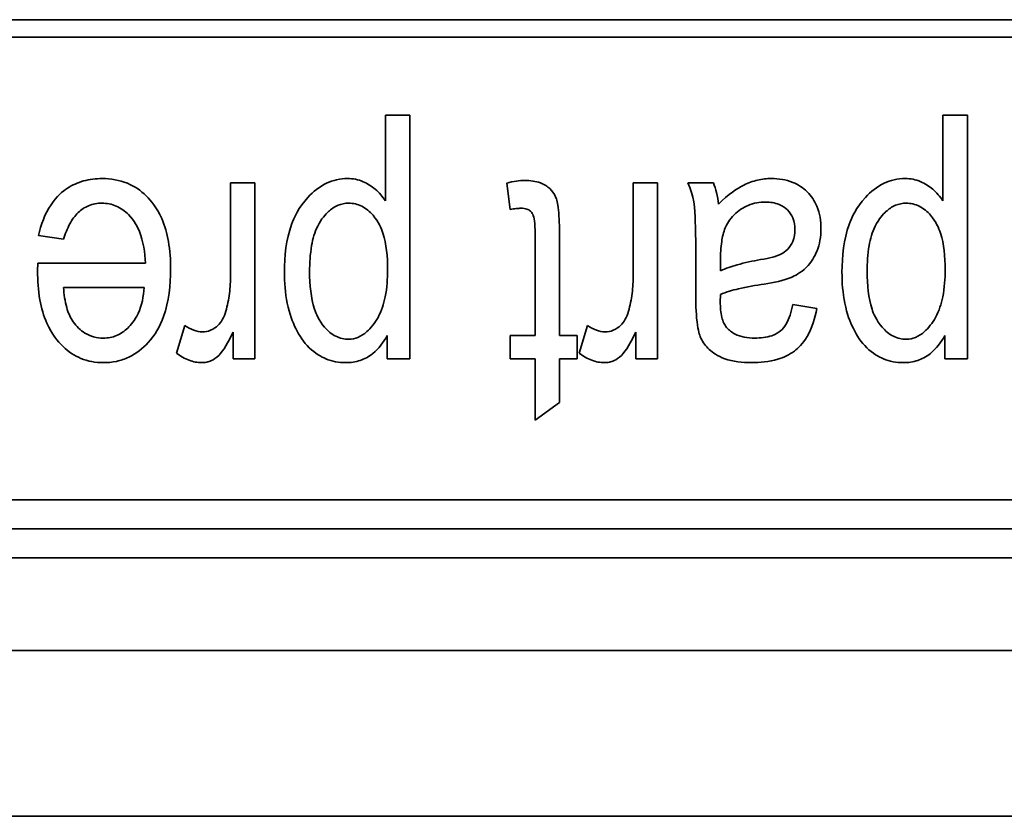
# Model space of a CAD drawing. Units: millimetres. Extents: x 100 to 2075, y 25 to 1460.
# Drawn here: x 1081 to 1092, y 1311 to 1320 of the extents above; entities that cross this region are included whole.
import ezdxf

# ---------------------------------------------------------------- set-up
doc = ezdxf.new("R2010")
doc.units = ezdxf.units.MM
doc.header["$LTSCALE"] = 5
doc.layers.add('実線(中線)', color=5, linetype='Continuous', lineweight=35)

msp = doc.modelspace()

# ---------------------------------------------------------------- linework, layer by layer
at = {"layer": '実線(中線)'}
for p, q in [((1073.991, 1319.704), (1110.816, 1319.704)), ((1110.816, 1319.514), (1073.991, 1319.514)), ((1085.313, 1317.716), (1085.313, 1318.657)), ((1085.313, 1318.657), (1085.58, 1318.657)), ((1085.58, 1318.657), (1085.58, 1315.984)), ((1091.429, 1317.716), (1091.429, 1318.657)), ((1091.429, 1318.657), (1091.696, 1318.657)), ((1091.696, 1318.657), (1091.696, 1315.984)), ((1083.614, 1316.904), (1083.614, 1317.915)), ((1083.614, 1317.915), (1083.882, 1317.915)), ((1083.882, 1317.915), (1083.882, 1315.984)), ((1086.682, 1317.623), (1086.645, 1317.911)), ((1088.031, 1316.904), (1088.031, 1317.915)), ((1088.031, 1317.915), (1088.299, 1317.915)), ((1088.299, 1317.915), (1088.299, 1315.984)), ((1088.63, 1317.915), (1088.91, 1317.915)), ((1086.954, 1316.239), (1086.954, 1317.368)), ((1087.222, 1317.349), (1087.222, 1316.239)), ((1081.783, 1317.296), (1081.507, 1317.337)), ((1081.497, 1316.948), (1081.499, 1317.034)), ((1081.499, 1317.034), (1082.681, 1317.034)), ((1088.717, 1316.67), (1088.717, 1317.106)), ((1088.988, 1317.067), (1088.988, 1316.948)), ((1082.665, 1316.764), (1081.781, 1316.764)), ((1088.988, 1316.69), (1088.986, 1316.606)), ((1089.781, 1316.579), (1090.045, 1316.536)), ((1083.021, 1316.046), (1083.111, 1316.35)), ((1083.641, 1315.984), (1083.641, 1316.276)), ((1087.438, 1316.046), (1087.528, 1316.35)), ((1088.058, 1315.984), (1088.058, 1316.276)), ((1085.333, 1315.984), (1085.333, 1316.237)), ((1086.682, 1315.984), (1086.682, 1316.239)), ((1086.682, 1316.239), (1086.954, 1316.239)), ((1087.222, 1316.239), (1087.417, 1316.239)), ((1087.417, 1316.239), (1087.417, 1315.984)), ((1091.449, 1315.984), (1091.449, 1316.237)), ((1083.882, 1315.984), (1083.641, 1315.984)), ((1085.58, 1315.984), (1085.333, 1315.984)), ((1086.954, 1315.984), (1086.682, 1315.984)), ((1086.954, 1315.308), (1086.954, 1315.984)), ((1087.417, 1315.984), (1087.222, 1315.984)), ((1087.222, 1315.984), (1087.222, 1315.504)), ((1088.299, 1315.984), (1088.058, 1315.984)), ((1091.696, 1315.984), (1091.449, 1315.984)), ((1087.222, 1315.504), (1086.954, 1315.308)), ((1073.991, 1314.435), (1110.816, 1314.435)), ((1079.098, 1314.117), (1105.709, 1314.117)), ((1079.098, 1313.799), (1105.709, 1313.799)), ((1079.098, 1312.783), (1105.709, 1312.783)), ((1079.282, 1310.963), (1105.525, 1310.963))]:
    msp.add_line(p, q, dxfattribs=at)
for points, knots in [([(1081.507, 1317.337), (1081.534, 1317.455), (1081.577, 1317.573), (1081.706, 1317.766), (1081.773, 1317.82), (1081.879, 1317.89), (1081.938, 1317.917), (1082.067, 1317.953), (1082.136, 1317.961), (1082.205, 1317.961)], [0, 0, 0, 0, 0.0364746, 0.0364746, 0.0696109, 0.0696109, 0.1040294, 0.1040294, 0.1407159, 0.1407159, 0.1407159, 0.1407159]), ([(1082.205, 1317.961), (1082.301, 1317.961), (1082.394, 1317.945), (1082.56, 1317.877), (1082.629, 1317.83), (1082.741, 1317.72), (1082.806, 1317.644), (1082.894, 1317.443), (1082.917, 1317.358), (1082.95, 1317.171), (1082.957, 1317.068), (1082.957, 1316.966)], [0, 0, 0, 0, 0.0285435, 0.0285435, 0.0538872, 0.0538872, 0.0758419, 0.0758419, 0.0903574, 0.0903574, 0.1072502, 0.1072502, 0.1072502, 0.1072502]), ([(1084.205, 1316.935), (1084.205, 1317.109), (1084.224, 1317.292), (1084.31, 1317.531), (1084.361, 1317.644), (1084.521, 1317.818), (1084.589, 1317.872), (1084.702, 1317.926), (1084.739, 1317.939), (1084.817, 1317.957), (1084.857, 1317.961), (1084.897, 1317.961)], [0, 0, 0, 0, 0.0522245, 0.0522245, 0.0758944, 0.0758944, 0.0893342, 0.0893342, 0.0955362, 0.0955362, 0.1017918, 0.1017918, 0.1017918, 0.1017918]), ([(1084.897, 1317.961), (1084.956, 1317.961), (1085.014, 1317.95), (1085.117, 1317.906), (1085.162, 1317.877), (1085.245, 1317.806), (1085.281, 1317.763), (1085.313, 1317.716)], [0, 0, 0, 0, 0.0178536, 0.0178536, 0.03365684, 0.03365684, 0.05074816, 0.05074816, 0.05074816, 0.05074816]), ([(1086.645, 1317.911), (1086.68, 1317.92), (1086.715, 1317.928), (1086.782, 1317.937), (1086.813, 1317.94), (1086.845, 1317.94)], [0, 0, 0, 0, 0.01073101, 0.01073101, 0.02015006, 0.02015006, 0.02015006, 0.02015006]), ([(1086.845, 1317.94), (1086.901, 1317.94), (1086.96, 1317.933), (1087.058, 1317.897), (1087.09, 1317.874), (1087.142, 1317.826), (1087.163, 1317.796), (1087.192, 1317.732), (1087.203, 1317.694), (1087.22, 1317.533), (1087.222, 1317.431), (1087.222, 1317.349)], [0, 0, 0, 0, 0.01696477, 0.01696477, 0.03136494, 0.03136494, 0.04755871, 0.04755871, 0.06175049, 0.06175049, 0.07683637, 0.07683637, 0.07683637, 0.07683637]), ([(1088.717, 1317.106), (1088.717, 1317.222), (1088.716, 1317.363), (1088.707, 1317.646), (1088.697, 1317.769), (1088.63, 1317.915)], [0, 0, 0, 0, 0.03474266, 0.03474266, 0.08398999, 0.08398999, 0.08398999, 0.08398999]), ([(1088.91, 1317.915), (1088.925, 1317.88), (1088.937, 1317.844), (1088.955, 1317.765), (1088.962, 1317.721), (1088.966, 1317.679)], [0, 0, 0, 0, 0.0114247, 0.0114247, 0.02436601, 0.02436601, 0.02436601, 0.02436601]), ([(1088.966, 1317.679), (1089.074, 1317.792), (1089.171, 1317.853), (1089.293, 1317.913), (1089.343, 1317.931), (1089.445, 1317.955), (1089.496, 1317.961), (1089.548, 1317.961)], [0, 0, 0, 0, 0.0470753, 0.0470753, 0.07688, 0.07688, 0.1061354, 0.1061354, 0.1061354, 0.1061354]), ([(1089.548, 1317.961), (1089.628, 1317.961), (1089.707, 1317.949), (1089.84, 1317.895), (1089.893, 1317.861), (1089.985, 1317.77), (1090.02, 1317.717), (1090.078, 1317.579), (1090.09, 1317.494), (1090.09, 1317.409)], [0, 0, 0, 0, 0.02385346, 0.02385346, 0.04307614, 0.04307614, 0.06254146, 0.06254146, 0.08793017, 0.08793017, 0.08793017, 0.08793017]), ([(1090.321, 1316.935), (1090.321, 1317.109), (1090.34, 1317.292), (1090.426, 1317.531), (1090.477, 1317.644), (1090.637, 1317.818), (1090.705, 1317.872), (1090.818, 1317.926), (1090.855, 1317.939), (1090.933, 1317.957), (1090.973, 1317.961), (1091.013, 1317.961)], [0, 0, 0, 0, 0.0522245, 0.0522245, 0.0758944, 0.0758944, 0.0893342, 0.0893342, 0.0955362, 0.0955362, 0.1017918, 0.1017918, 0.1017918, 0.1017918]), ([(1091.013, 1317.961), (1091.072, 1317.961), (1091.129, 1317.95), (1091.233, 1317.906), (1091.278, 1317.877), (1091.36, 1317.806), (1091.397, 1317.763), (1091.429, 1317.716)], [0, 0, 0, 0, 0.0178536, 0.0178536, 0.03365684, 0.03365684, 0.05074816, 0.05074816, 0.05074816, 0.05074816]), ([(1082.203, 1317.691), (1082.152, 1317.691), (1082.103, 1317.682), (1082.013, 1317.645), (1081.976, 1317.62), (1081.906, 1317.552), (1081.876, 1317.51), (1081.823, 1317.412), (1081.8, 1317.354), (1081.783, 1317.296)], [0, 0, 0, 0, 0.01527854, 0.01527854, 0.02908604, 0.02908604, 0.04438213, 0.04438213, 0.06259429, 0.06259429, 0.06259429, 0.06259429]), ([(1082.681, 1317.034), (1082.675, 1317.149), (1082.657, 1317.272), (1082.595, 1317.426), (1082.56, 1317.498), (1082.455, 1317.605), (1082.41, 1317.637), (1082.335, 1317.67), (1082.31, 1317.678), (1082.257, 1317.688), (1082.23, 1317.691), (1082.203, 1317.691)], [0, 0, 0, 0, 0.03461148, 0.03461148, 0.04992885, 0.04992885, 0.05894529, 0.05894529, 0.06323649, 0.06323649, 0.06763912, 0.06763912, 0.06763912, 0.06763912]), ([(1084.909, 1317.691), (1084.869, 1317.691), (1084.83, 1317.683), (1084.754, 1317.651), (1084.719, 1317.627), (1084.657, 1317.57), (1084.61, 1317.521), (1084.537, 1317.373), (1084.516, 1317.298), (1084.487, 1317.132), (1084.481, 1317.033), (1084.481, 1316.939)], [0, 0, 0, 0, 0.01209196, 0.01209196, 0.02483917, 0.02483917, 0.03713221, 0.03713221, 0.04729482, 0.04729482, 0.06012664, 0.06012664, 0.06012664, 0.06012664]), ([(1085.337, 1316.962), (1085.337, 1317.102), (1085.324, 1317.243), (1085.268, 1317.417), (1085.237, 1317.489), (1085.142, 1317.598), (1085.101, 1317.634), (1085.031, 1317.669), (1085.008, 1317.677), (1084.959, 1317.688), (1084.934, 1317.691), (1084.909, 1317.691)], [0, 0, 0, 0, 0.04210169, 0.04210169, 0.06189088, 0.06189088, 0.07355794, 0.07355794, 0.07892891, 0.07892891, 0.08436529, 0.08436529, 0.08436529, 0.08436529]), ([(1089.483, 1317.703), (1089.417, 1317.703), (1089.353, 1317.692), (1089.237, 1317.643), (1089.184, 1317.609), (1089.085, 1317.511), (1089.056, 1317.454), (1089.021, 1317.373), (1089.009, 1317.32), (1088.992, 1317.204), (1088.988, 1317.133), (1088.988, 1317.067)], [0, 0, 0, 0, 0.0197025, 0.0197025, 0.0378431, 0.0378431, 0.0614679, 0.0614679, 0.0934932, 0.0934932, 0.1354359, 0.1354359, 0.1354359, 0.1354359]), ([(1089.804, 1317.401), (1089.804, 1317.444), (1089.797, 1317.488), (1089.767, 1317.562), (1089.748, 1317.591), (1089.703, 1317.637), (1089.674, 1317.66), (1089.585, 1317.696), (1089.534, 1317.703), (1089.483, 1317.703)], [0, 0, 0, 0, 0.01313946, 0.01313946, 0.02395158, 0.02395158, 0.03235515, 0.03235515, 0.04188027, 0.04188027, 0.04188027, 0.04188027]), ([(1091.025, 1317.691), (1090.985, 1317.691), (1090.946, 1317.683), (1090.869, 1317.651), (1090.834, 1317.627), (1090.773, 1317.57), (1090.725, 1317.521), (1090.653, 1317.373), (1090.632, 1317.298), (1090.602, 1317.132), (1090.597, 1317.033), (1090.597, 1316.939)], [0, 0, 0, 0, 0.01209196, 0.01209196, 0.02483917, 0.02483917, 0.03713221, 0.03713221, 0.04729482, 0.04729482, 0.06012664, 0.06012664, 0.06012664, 0.06012664]), ([(1091.453, 1316.962), (1091.453, 1317.102), (1091.44, 1317.243), (1091.383, 1317.417), (1091.353, 1317.489), (1091.258, 1317.598), (1091.217, 1317.634), (1091.147, 1317.669), (1091.123, 1317.677), (1091.075, 1317.688), (1091.05, 1317.691), (1091.025, 1317.691)], [0, 0, 0, 0, 0.04210169, 0.04210169, 0.06189088, 0.06189088, 0.07355794, 0.07355794, 0.07892891, 0.07892891, 0.08436529, 0.08436529, 0.08436529, 0.08436529]), ([(1086.801, 1317.635), (1086.784, 1317.635), (1086.765, 1317.634), (1086.726, 1317.63), (1086.704, 1317.627), (1086.682, 1317.623)], [0, 0, 0, 0, 0.00527816, 0.00527816, 0.01186475, 0.01186475, 0.01186475, 0.01186475]), ([(1086.929, 1317.569), (1086.922, 1317.583), (1086.914, 1317.595), (1086.892, 1317.614), (1086.879, 1317.621), (1086.845, 1317.633), (1086.823, 1317.635), (1086.801, 1317.635)], [0, 0, 0, 0, 0.0044809, 0.0044809, 0.00878108, 0.00878108, 0.01526103, 0.01526103, 0.01526103, 0.01526103]), ([(1086.954, 1317.368), (1086.954, 1317.408), (1086.953, 1317.456), (1086.944, 1317.528), (1086.938, 1317.553), (1086.929, 1317.569)], [0, 0, 0, 0, 0.01211264, 0.01211264, 0.02162047, 0.02162047, 0.02162047, 0.02162047]), ([(1089.427, 1317.071), (1089.528, 1317.088), (1089.608, 1317.109), (1089.674, 1317.143), (1089.7, 1317.159), (1089.749, 1317.21), (1089.768, 1317.24), (1089.797, 1317.312), (1089.804, 1317.356), (1089.804, 1317.401)], [0, 0, 0, 0, 0.03063993, 0.03063993, 0.04187324, 0.04187324, 0.0522412, 0.0522412, 0.06579284, 0.06579284, 0.06579284, 0.06579284]), ([(1090.09, 1317.409), (1090.09, 1317.324), (1090.077, 1317.24), (1090.023, 1317.109), (1089.987, 1317.044), (1089.867, 1316.924), (1089.803, 1316.893), (1089.678, 1316.841), (1089.573, 1316.818), (1089.468, 1316.803)], [0, 0, 0, 0, 0.0255057, 0.0255057, 0.0425362, 0.0425362, 0.0608937, 0.0608937, 0.1011739, 0.1011739, 0.1011739, 0.1011739]), ([(1088.988, 1316.948), (1089.045, 1316.975), (1089.111, 1316.997), (1089.254, 1317.038), (1089.343, 1317.056), (1089.427, 1317.071)], [0, 0, 0, 0, 0.01888725, 0.01888725, 0.04465479, 0.04465479, 0.04465479, 0.04465479]), ([(1082.216, 1315.941), (1082.132, 1315.941), (1082.05, 1315.955), (1081.9, 1316.018), (1081.835, 1316.062), (1081.717, 1316.175), (1081.652, 1316.254), (1081.563, 1316.455), (1081.538, 1316.543), (1081.504, 1316.735), (1081.497, 1316.842), (1081.497, 1316.948)], [0, 0, 0, 0, 0.025166, 0.025166, 0.049002, 0.049002, 0.0741444, 0.0741444, 0.0915939, 0.0915939, 0.112004, 0.112004, 0.112004, 0.112004]), ([(1082.957, 1316.966), (1082.957, 1316.794), (1082.938, 1316.611), (1082.839, 1316.333), (1082.783, 1316.24), (1082.65, 1316.094), (1082.579, 1316.039), (1082.454, 1315.98), (1082.409, 1315.965), (1082.314, 1315.945), (1082.265, 1315.941), (1082.216, 1315.941)], [0, 0, 0, 0, 0.0517337, 0.0517337, 0.0885394, 0.0885394, 0.1199719, 0.1199719, 0.1364232, 0.1364232, 0.1535494, 0.1535494, 0.1535494, 0.1535494]), ([(1084.876, 1315.941), (1084.801, 1315.941), (1084.729, 1315.954), (1084.609, 1316.005), (1084.542, 1316.041), (1084.416, 1316.165), (1084.368, 1316.238), (1084.293, 1316.389), (1084.26, 1316.477), (1084.214, 1316.705), (1084.205, 1316.821), (1084.205, 1316.935)], [0, 0, 0, 0, 0.02243302, 0.02243302, 0.03923969, 0.03923969, 0.05489698, 0.05489698, 0.07019623, 0.07019623, 0.08507429, 0.08507429, 0.08507429, 0.08507429]), ([(1084.481, 1316.939), (1084.481, 1316.795), (1084.495, 1316.65), (1084.55, 1316.484), (1084.58, 1316.404), (1084.681, 1316.289), (1084.722, 1316.254), (1084.791, 1316.22), (1084.814, 1316.212), (1084.862, 1316.201), (1084.886, 1316.198), (1084.911, 1316.198)], [0, 0, 0, 0, 0.0432984, 0.0432984, 0.0590863, 0.0590863, 0.06743124, 0.06743124, 0.07127985, 0.07127985, 0.07517876, 0.07517876, 0.07517876, 0.07517876]), ([(1084.911, 1316.198), (1084.946, 1316.198), (1084.979, 1316.205), (1085.047, 1316.233), (1085.08, 1316.255), (1085.152, 1316.32), (1085.197, 1316.375), (1085.27, 1316.508), (1085.295, 1316.586), (1085.33, 1316.761), (1085.337, 1316.863), (1085.337, 1316.962)], [0, 0, 0, 0, 0.0103813, 0.0103813, 0.02216285, 0.02216285, 0.0393733, 0.0393733, 0.05868477, 0.05868477, 0.08247723, 0.08247723, 0.08247723, 0.08247723]), ([(1090.992, 1315.941), (1090.917, 1315.941), (1090.845, 1315.954), (1090.724, 1316.005), (1090.658, 1316.041), (1090.531, 1316.165), (1090.484, 1316.238), (1090.409, 1316.389), (1090.376, 1316.477), (1090.329, 1316.705), (1090.321, 1316.821), (1090.321, 1316.935)], [0, 0, 0, 0, 0.02243302, 0.02243302, 0.03923969, 0.03923969, 0.05489698, 0.05489698, 0.07019623, 0.07019623, 0.08507429, 0.08507429, 0.08507429, 0.08507429]), ([(1090.597, 1316.939), (1090.597, 1316.795), (1090.61, 1316.65), (1090.665, 1316.484), (1090.696, 1316.404), (1090.797, 1316.289), (1090.837, 1316.254), (1090.907, 1316.22), (1090.93, 1316.212), (1090.978, 1316.201), (1091.002, 1316.198), (1091.027, 1316.198)], [0, 0, 0, 0, 0.0432984, 0.0432984, 0.0590863, 0.0590863, 0.06743124, 0.06743124, 0.07127985, 0.07127985, 0.07517876, 0.07517876, 0.07517876, 0.07517876]), ([(1091.027, 1316.198), (1091.062, 1316.198), (1091.095, 1316.205), (1091.163, 1316.233), (1091.196, 1316.255), (1091.268, 1316.32), (1091.313, 1316.375), (1091.386, 1316.508), (1091.411, 1316.586), (1091.446, 1316.761), (1091.453, 1316.863), (1091.453, 1316.962)], [0, 0, 0, 0, 0.0103813, 0.0103813, 0.02216285, 0.02216285, 0.0393733, 0.0393733, 0.05868477, 0.05868477, 0.08247723, 0.08247723, 0.08247723, 0.08247723]), ([(1083.562, 1316.505), (1083.58, 1316.568), (1083.593, 1316.633), (1083.61, 1316.767), (1083.614, 1316.835), (1083.614, 1316.904)], [0, 0, 0, 0, 0.01977837, 0.01977837, 0.04043583, 0.04043583, 0.04043583, 0.04043583]), ([(1087.979, 1316.505), (1087.997, 1316.568), (1088.01, 1316.633), (1088.027, 1316.767), (1088.031, 1316.835), (1088.031, 1316.904)], [0, 0, 0, 0, 0.01977837, 0.01977837, 0.04043583, 0.04043583, 0.04043583, 0.04043583]), ([(1089.468, 1316.803), (1089.376, 1316.79), (1089.276, 1316.773), (1089.121, 1316.736), (1089.049, 1316.716), (1088.988, 1316.69)], [0, 0, 0, 0, 0.02804978, 0.02804978, 0.04756867, 0.04756867, 0.04756867, 0.04756867]), ([(1081.781, 1316.764), (1081.787, 1316.692), (1081.797, 1316.615), (1081.833, 1316.49), (1081.855, 1316.436), (1081.888, 1316.389)], [0, 0, 0, 0, 0.02186133, 0.02186133, 0.0388327, 0.0388327, 0.0388327, 0.0388327]), ([(1082.218, 1316.21), (1082.268, 1316.21), (1082.317, 1316.219), (1082.409, 1316.258), (1082.45, 1316.286), (1082.522, 1316.354), (1082.565, 1316.404), (1082.642, 1316.569), (1082.66, 1316.667), (1082.665, 1316.764)], [0, 0, 0, 0, 0.01517454, 0.01517454, 0.0299932, 0.0299932, 0.04493884, 0.04493884, 0.06241138, 0.06241138, 0.06241138, 0.06241138]), ([(1089.324, 1315.941), (1089.228, 1315.941), (1089.125, 1315.951), (1088.954, 1316.013), (1088.902, 1316.052), (1088.827, 1316.122), (1088.796, 1316.163), (1088.764, 1316.231), (1088.749, 1316.27), (1088.721, 1316.451), (1088.717, 1316.569), (1088.717, 1316.67)], [0, 0, 0, 0, 0.0289122, 0.0289122, 0.0546125, 0.0546125, 0.0803806, 0.0803806, 0.0919659, 0.0919659, 0.1062796, 0.1062796, 0.1062796, 0.1062796]), ([(1088.986, 1316.606), (1088.986, 1316.551), (1088.99, 1316.491), (1089.009, 1316.416), (1089.016, 1316.395), (1089.034, 1316.358), (1089.044, 1316.342), (1089.056, 1316.328)], [0, 0, 0, 0, 0.01647421, 0.01647421, 0.02301991, 0.02301991, 0.02867208, 0.02867208, 0.02867208, 0.02867208]), ([(1083.307, 1316.278), (1083.337, 1316.278), (1083.366, 1316.284), (1083.43, 1316.311), (1083.458, 1316.333), (1083.495, 1316.368), (1083.513, 1316.391), (1083.543, 1316.444), (1083.554, 1316.474), (1083.562, 1316.505)], [0, 0, 0, 0, 0.00908757, 0.00908757, 0.02077892, 0.02077892, 0.0361848, 0.0361848, 0.05298777, 0.05298777, 0.05298777, 0.05298777]), ([(1087.724, 1316.278), (1087.754, 1316.278), (1087.783, 1316.284), (1087.847, 1316.311), (1087.875, 1316.333), (1087.912, 1316.368), (1087.93, 1316.391), (1087.96, 1316.444), (1087.971, 1316.474), (1087.979, 1316.505)], [0, 0, 0, 0, 0.00908757, 0.00908757, 0.02077892, 0.02077892, 0.0361848, 0.0361848, 0.05298777, 0.05298777, 0.05298777, 0.05298777]), ([(1090.045, 1316.536), (1090.026, 1316.429), (1089.993, 1316.32), (1089.892, 1316.149), (1089.841, 1316.1), (1089.745, 1316.027), (1089.682, 1315.999), (1089.523, 1315.95), (1089.422, 1315.941), (1089.324, 1315.941)], [0, 0, 0, 0, 0.0324874, 0.0324874, 0.0597243, 0.0597243, 0.0952957, 0.0952957, 0.1462361, 0.1462361, 0.1462361, 0.1462361]), ([(1089.365, 1316.21), (1089.427, 1316.21), (1089.493, 1316.217), (1089.599, 1316.253), (1089.629, 1316.274), (1089.671, 1316.31), (1089.69, 1316.335), (1089.742, 1316.422), (1089.765, 1316.5), (1089.781, 1316.579)], [0, 0, 0, 0, 0.01855518, 0.01855518, 0.03360742, 0.03360742, 0.05217538, 0.05217538, 0.09493638, 0.09493638, 0.09493638, 0.09493638]), ([(1081.888, 1316.389), (1081.924, 1316.341), (1081.966, 1316.297), (1082.047, 1316.247), (1082.078, 1316.233), (1082.147, 1316.215), (1082.182, 1316.21), (1082.218, 1316.21)], [0, 0, 0, 0, 0.0180738, 0.0180738, 0.02852955, 0.02852955, 0.03926524, 0.03926524, 0.03926524, 0.03926524]), ([(1083.111, 1316.35), (1083.142, 1316.328), (1083.175, 1316.309), (1083.242, 1316.285), (1083.274, 1316.278), (1083.307, 1316.278)], [0, 0, 0, 0, 0.01130124, 0.01130124, 0.02121579, 0.02121579, 0.02121579, 0.02121579]), ([(1083.641, 1316.276), (1083.588, 1316.161), (1083.536, 1316.071), (1083.456, 1315.991), (1083.427, 1315.974), (1083.388, 1315.956), (1083.37, 1315.95), (1083.334, 1315.942), (1083.315, 1315.941), (1083.297, 1315.941)], [0, 0, 0, 0, 0.03811197, 0.03811197, 0.06058436, 0.06058436, 0.07774991, 0.07774991, 0.09518951, 0.09518951, 0.09518951, 0.09518951]), ([(1087.528, 1316.35), (1087.559, 1316.328), (1087.592, 1316.309), (1087.659, 1316.285), (1087.691, 1316.278), (1087.724, 1316.278)], [0, 0, 0, 0, 0.01130124, 0.01130124, 0.02121579, 0.02121579, 0.02121579, 0.02121579]), ([(1088.058, 1316.276), (1088.005, 1316.161), (1087.953, 1316.071), (1087.873, 1315.991), (1087.844, 1315.974), (1087.805, 1315.956), (1087.787, 1315.95), (1087.751, 1315.942), (1087.732, 1315.941), (1087.714, 1315.941)], [0, 0, 0, 0, 0.03811197, 0.03811197, 0.06058436, 0.06058436, 0.07774991, 0.07774991, 0.09518951, 0.09518951, 0.09518951, 0.09518951]), ([(1089.056, 1316.328), (1089.082, 1316.297), (1089.113, 1316.273), (1089.18, 1316.239), (1089.213, 1316.229), (1089.286, 1316.214), (1089.326, 1316.21), (1089.365, 1316.21)], [0, 0, 0, 0, 0.01200011, 0.01200011, 0.02239618, 0.02239618, 0.03425528, 0.03425528, 0.03425528, 0.03425528]), ([(1085.333, 1316.237), (1085.292, 1316.165), (1085.24, 1316.094), (1085.127, 1316.001), (1085.08, 1315.98), (1084.985, 1315.948), (1084.931, 1315.941), (1084.876, 1315.941)], [0, 0, 0, 0, 0.02492294, 0.02492294, 0.04385221, 0.04385221, 0.06729345, 0.06729345, 0.06729345, 0.06729345]), ([(1091.449, 1316.237), (1091.408, 1316.165), (1091.356, 1316.094), (1091.242, 1316.001), (1091.195, 1315.98), (1091.101, 1315.948), (1091.047, 1315.941), (1090.992, 1315.941)], [0, 0, 0, 0, 0.02492294, 0.02492294, 0.04385221, 0.04385221, 0.06729345, 0.06729345, 0.06729345, 0.06729345]), ([(1083.297, 1315.941), (1083.25, 1315.941), (1083.204, 1315.95), (1083.11, 1315.986), (1083.063, 1316.014), (1083.021, 1316.046)], [0, 0, 0, 0, 0.01414641, 0.01414641, 0.03013643, 0.03013643, 0.03013643, 0.03013643]), ([(1087.714, 1315.941), (1087.667, 1315.941), (1087.621, 1315.95), (1087.527, 1315.986), (1087.48, 1316.014), (1087.438, 1316.046)], [0, 0, 0, 0, 0.01414641, 0.01414641, 0.03013643, 0.03013643, 0.03013643, 0.03013643])]:
    msp.add_open_spline(points, degree=3, knots=knots, dxfattribs=at)

doc.saveas('drawing.dxf')
